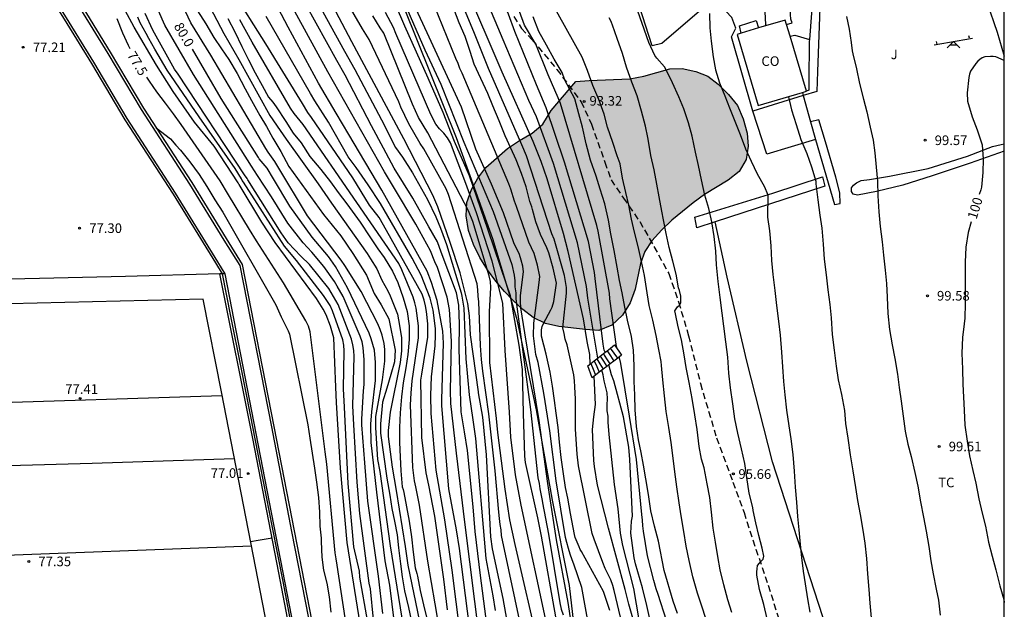
# Model space of a CAD drawing. Units: metres. Extents: x 579944 to 580294, y 4792540 to 4792791.
# Drawn here: x 580217 to 580294, y 4792692 to 4792738 of the extents above; entities that cross this region are included whole.
import ezdxf

# ---------------------------------------------------------------- set-up
doc = ezdxf.new("R2010")
doc.units = ezdxf.units.M
doc.linetypes.add('TRAZOS_NORMALES', pattern=[0.75, 0.5, -0.25])
for name, color, linetype in [('010106', 9, 'Continuous'), ('020104', 34, 'Continuous'), ('020204', 9, 'Continuous'), ('020307', 24, 'Continuous'), ('020308', 9, 'Continuous'), ('050104', 4, 'Continuous'), ('060108', 9, 'Continuous'), ('060124', 9, 'Continuous'), ('060128', 7, 'TRAZOS_NORMALES'), ('060130', 9, 'Continuous'), ('060134', 9, 'Continuous'), ('060141', 9, 'Continuous'), ('070101', 9, 'ALAMBRADA'), ('070104', 3, 'Continuous'), ('070105', 6, 'Continuous'), ('070108', 9, 'VALLA'), ('080107', 9, 'Continuous'), ('080301', 9, 'Continuous'), ('100105', 3, 'Continuous'), ('100106', 63, 'Continuous'), ('100107', 3, 'Continuous'), ('100301', 7, 'Continuous'), ('100302', 7, 'Continuous'), ('110201', 9, 'Continuous'), ('260101', 9, 'Continuous'), ('990504', 63, 'Continuous')]:
    doc.layers.add(name, color=color, linetype=linetype)
doc.layers.add('020105', color=24, linetype='Continuous', lineweight=30)
doc.styles.add('ARIAL', font='ARIAL.TTF', dxfattribs={"height": 1})
doc.styles.add('ARIALI', font='ARIALI.TTF', dxfattribs={"height": 1})
doc.linetypes.add('ALAMBRADA', pattern='A,1,[203,DONOSTI.shx,S=0.1,R=0,X=0,Y=0],1', length=2)
doc.linetypes.add('VALLA', pattern='A,1,[200,DONOSTI.shx,S=0.1,R=0,X=0,Y=0],1', length=2)

# ---------------------------------------------------------------- blocks, each defined once
blk = doc.blocks.new('COTAPU')
blk.add_circle((0, 0), 0.075)
blk = doc.blocks.new('JUEINF')
for p, q in [((-1.5, -0.25), (1.5, 0.25)), ((-1.28, -0.2), (-1.33, 0.005)), ((1.25, 0.25), (1.2, 0.44)), ((-0.25, -0.25), (0.25, -0.25))]:
    blk.add_line(p, q)
blk.add_lwpolyline([(-0.5, -0.5), (0, 0), (0.5, -0.5)])

msp = doc.modelspace()

# ---------------------------------------------------------------- hatches: boundary and pattern name
at = {"layer": '990504'}
msp.add_hatch(color=256, dxfattribs=at).paths.add_polyline_path([(580260.748, 4792733.113), (580261.768, 4792733.189), (580264.96, 4792733.321), (580266.032, 4792733.521), (580268.076, 4792734.116), (580269.04, 4792734.136), (580270.096, 4792733.896), (580271.04, 4792733.532), (580271.856, 4792732.916), (580272.664, 4792732.112), (580273.352, 4792731.24), (580273.796, 4792730.192), (580274.1, 4792729.096), (580274.188, 4792728.069), (580274.02, 4792727.029), (580273.484, 4792726.089), (580272.632, 4792725.409), (580270.784, 4792724.305), (580269.904, 4792723.657), (580268.24, 4792722.297), (580267.456, 4792721.553), (580266.676, 4792720.689), (580266.124, 4792719.857), (580265.772, 4792718.913), (580265.376, 4792716.909), (580264.988, 4792715.841), (580264.368, 4792714.881), (580263.548, 4792714.101), (580262.54, 4792713.693), (580261.492, 4792713.753), (580259.408, 4792714.009), (580258.368, 4792714.229), (580257.392, 4792714.701), (580256.588, 4792715.325), (580255.848, 4792716.017), (580255.16, 4792716.729), (580254.484, 4792717.537), (580253.828, 4792718.425), (580253.232, 4792719.377), (580252.744, 4792720.405), (580252.36, 4792721.481), (580252.172, 4792722.629), (580252.232, 4792723.665), (580252.584, 4792724.689), (580253.096, 4792725.565), (580253.716, 4792726.397), (580255.4, 4792727.889), (580256.336, 4792728.513), (580257.336, 4792729.093), (580258.152, 4792729.793), (580258.8, 4792730.853)])

# ---------------------------------------------------------------- linework, layer by layer
at = {"layer": '010106', "flags": 128}
msp.add_lwpolyline([(579944.187, 4792540.324), (580294.177, 4792540.316), (580294.182, 4792790.309), (579944.192, 4792790.317)], close=True, dxfattribs=at)
at = {"layer": '020104', "flags": 128}
for points, elevation in [([(580262.442, 4792711.529), (580261.743, 4792715.742), (580261.662, 4792716.212), (580261.579, 4792717.12), (580260.856, 4792720.524), (580259.001, 4792726.714), (580257.661, 4792730.346), (580257.077, 4792731.639), (580255.066, 4792736.378), (580252.397, 4792742.689), (580250.997, 4792745.819), (580250.784, 4792746.269), (580249.446, 4792748.776), (580249.176, 4792749.178), (580248.944, 4792749.607), (580248.325, 4792750.949), (580248.102, 4792751.359), (580246.867, 4792754.109), (580246.716, 4792754.936), (580246.646, 4792755.272)], 91.5), ([(580263.033, 4792711.995), (580262.955, 4792712.155), (580262.859, 4792712.622), (580262.25, 4792717.733), (580262.195, 4792718.203), (580261.724, 4792720.629), (580259.862, 4792726.813), (580258.432, 4792731.052), (580257.674, 4792732.86), (580255.963, 4792737.005), (580255.491, 4792738.367), (580254.12, 4792741.526), (580252.485, 4792745.08), (580251.556, 4792746.831), (580249.992, 4792749.324), (580249.719, 4792749.726), (580247.51, 4792754.006), (580247.235, 4792755.2), (580247.206, 4792755.644)], 92), ([(580261.857, 4792711.067), (580261.83, 4792711.814), (580261.623, 4792712.836), (580261.328, 4792714.584), (580260.148, 4792719.847), (580259.763, 4792721.242), (580258.507, 4792725.51), (580258.017, 4792726.871), (580257.412, 4792728.428), (580254.987, 4792733.857), (580252.059, 4792740.666), (580251.123, 4792742.958), (580249.35, 4792747.075), (580246.732, 4792752.939), (580246.18, 4792754.287), (580246.031, 4792754.862)], 91), ([(580275.673, 4792691.171), (580275.399, 4792692.312), (580275.075, 4792693.464), (580274.875, 4792694.594), (580274.867, 4792694.848), (580274.881, 4792695.078), (580274.929, 4792695.334), (580275.199, 4792695.682), (580275.371, 4792695.848), (580275.409, 4792696.066), (580275.275, 4792696.694), (580275.017, 4792697.678), (580274.785, 4792698.67), (580274.575, 4792699.648), (580274.541, 4792699.874), (580274.269, 4792700.988), (580274.089, 4792702.208), (580273.923, 4792703.31), (580273.667, 4792704.444), (580273.393, 4792705.68), (580273.147, 4792706.786), (580272.979, 4792707.974), (580272.817, 4792709.212), (580272.687, 4792710.344), (580272.607, 4792711.604), (580272.457, 4792712.806), (580272.281, 4792714.022), (580272.153, 4792715.048), (580271.993, 4792716.264), (580271.84, 4792717.516), (580271.718, 4792718.796), (580271.658, 4792719.874), (580271.538, 4792721.02), (580271.358, 4792722.172), (580271.108, 4792723.204), (580270.818, 4792724.234), (580270.544, 4792725.438), (580270.298, 4792726.562), (580270.066, 4792727.61), (580269.82, 4792728.862), (580269.536, 4792729.886), (580269.172, 4792730.97), (580268.776, 4792731.916), (580268.27, 4792733.003), (580267.78, 4792734.039), (580267.664, 4792734.249), (580267.064, 4792734.945), (580266.908, 4792735.135), (580266.426, 4792736.167), (580262.28, 4792748.049)], 96), ([(580266.349, 4792682.342), (580263.729, 4792693.391), (580263.62, 4792693.783), (580263.462, 4792694.216), (580263.027, 4792695.116), (580262.845, 4792695.568), (580262.156, 4792697.402), (580261.999, 4792697.839), (580260.939, 4792703.125), (580260.828, 4792704.035), (580260.707, 4792705.979), (580260.702, 4792708.338), (580260.646, 4792709.278), (580260.632, 4792709.75), (580260.575, 4792710.214), (580260.063, 4792712.565), (580259.913, 4792713.002), (580259.827, 4792713.448), (580259.711, 4792713.881), (580259.999, 4792716.595), (580260.011, 4792717.05), (580259.843, 4792717.973), (580259.052, 4792720.805), (580258.87, 4792721.23), (580256.889, 4792727.319), (580256.531, 4792728.172), (580253.928, 4792734.119), (580252.834, 4792736.854), (580249.586, 4792744.648)], 90.5), ([(580252.58, 4792689.334), (580251.642, 4792696.684), (580251.411, 4792698.132), (580250.828, 4792701.34), (580250.278, 4792707.795), (580250.275, 4792708.288), (580250.4, 4792712.694), (580250.345, 4792713.636), (580249.923, 4792716.014), (580249.468, 4792717.431), (580249.118, 4792718.307), (580245.599, 4792724.631), (580243.025, 4792728.99), (580242.021, 4792730.652), (580240.656, 4792732.982), (580238.272, 4792737.363), (580234.81, 4792743.973)], 84), ([(580230.286, 4792742.543), (580233.249, 4792736.864), (580234.416, 4792734.822), (580236.844, 4792730.472), (580237.665, 4792729.279), (580238.128, 4792728.607), (580240.631, 4792725.142), (580241.668, 4792723.611), (580244.455, 4792719.701), (580244.717, 4792719.284), (580245.188, 4792718.5), (580245.579, 4792717.621), (580246.06, 4792716.782), (580246.252, 4792716.389), (580246.822, 4792714.971), (580246.9, 4792714.513), (580247.131, 4792713.14), (580247.137, 4792712.091), (580247.035, 4792711.188), (580246.24, 4792707.313), (580246.079, 4792705.888), (580246.076, 4792705.408), (580246.396, 4792703.017), (580246.705, 4792701.204), (580247.407, 4792696.821), (580247.619, 4792695.36), (580248.523, 4792690.977)], 81.5), ([(580255.404, 4792690.869), (580255.053, 4792692.77), (580254.224, 4792696.641), (580254.107, 4792697.595), (580253.751, 4792703.976), (580253.469, 4792706.914), (580253.144, 4792708.816), (580253.126, 4792708.909), (580252.508, 4792713.357), (580252.431, 4792714.826), (580252.298, 4792715.792), (580251.705, 4792718.191), (580250.936, 4792720.553), (580249.965, 4792723.348), (580249.567, 4792724.236), (580247.298, 4792728.642), (580243.26, 4792736.205), (580240.512, 4792741.413)], 86), ([(580270.983, 4792690.879), (580270.657, 4792691.937), (580270.239, 4792693.189), (580269.863, 4792694.449), (580269.581, 4792695.741), (580269.343, 4792696.858), (580269.177, 4792698.004), (580268.967, 4792699.214), (580268.791, 4792700.23), (580268.623, 4792701.486), (580268.455, 4792702.646), (580268.315, 4792703.922), (580268.185, 4792704.942), (580267.991, 4792706.106), (580267.777, 4792707.366), (580267.653, 4792708.59), (580267.525, 4792709.834), (580267.42, 4792710.954), (580267.4, 4792711.268), (580267.214, 4792712.19), (580267.002, 4792713.284), (580266.734, 4792714.478), (580266.464, 4792715.634), (580266.3, 4792716.622), (580266.088, 4792717.974), (580265.866, 4792719.064), (580265.6, 4792720.232), (580265.314, 4792721.348), (580265.088, 4792722.36), (580264.878, 4792723.464), (580264.642, 4792724.458), (580264.388, 4792725.56), (580264.188, 4792726.678), (580263.972, 4792727.316), (580263.612, 4792728.346), (580263.214, 4792729.558), (580262.944, 4792730.564), (580262.526, 4792731.704), (580262.066, 4792732.816), (580261.654, 4792733.962), (580261.226, 4792735.008), (580257.612, 4792741.523)], 94), ([(580245.675, 4792691.59), (580245.323, 4792694.504), (580244.489, 4792700.363), (580244.27, 4792703.349), (580244.029, 4792706.33), (580244.02, 4792706.778), (580244.158, 4792708.988), (580244.213, 4792709.475), (580244.225, 4792711.39), (580244.14, 4792712.364), (580244.044, 4792712.803), (580243.907, 4792713.236), (580242.575, 4792716.348), (580242.099, 4792717.151), (580241.885, 4792717.515), (580241.055, 4792718.688), (580240.134, 4792719.8), (580239.45, 4792720.52), (580238.255, 4792722.059), (580236.975, 4792724.119), (580235.888, 4792725.789), (580235.423, 4792726.504), (580230.879, 4792733.65), (580228.657, 4792737.514), (580227.264, 4792740.658)], 79.5), ([(580256.562, 4792690.006), (580254.942, 4792697.691), (580254.9, 4792698.119), (580254.824, 4792698.534), (580254.789, 4792699.02), (580254.728, 4792699.496), (580254.45, 4792702.73), (580253.951, 4792707.192), (580253.465, 4792710.51), (580253.362, 4792711.432), (580253.288, 4792712.513), (580253.175, 4792715.914), (580253.114, 4792716.358), (580253.097, 4792716.845), (580253.036, 4792717.324), (580250.789, 4792724.307), (580250.612, 4792724.743), (580248.863, 4792727.872), (580248.596, 4792728.273), (580247.71, 4792729.819), (580247.074, 4792731.103), (580246.929, 4792731.534), (580244.596, 4792736.387), (580244.092, 4792737.235), (580242.127, 4792740.611)], 86.5), ([(580261.025, 4792686.648), (580260.148, 4792692.458), (580259.23, 4792697.347), (580258.551, 4792701.754), (580257.88, 4792706.665), (580256.742, 4792713.511), (580256.448, 4792715.465), (580256.404, 4792715.94), (580256.427, 4792716.417), (580256.638, 4792718.257), (580256.592, 4792718.699), (580256.477, 4792719.173), (580256.328, 4792719.621), (580255.903, 4792720.524), (580255.101, 4792722.864), (580254.163, 4792725.091), (580252.939, 4792727.825), (580251.813, 4792731.112), (580249.139, 4792736.91), (580247.194, 4792741.074)], 89), ([(580250.706, 4792691.874), (580250.42, 4792694.28), (580249.716, 4792699.198), (580249.259, 4792701.626), (580249.048, 4792702.585), (580248.726, 4792705.326), (580248.635, 4792709.798), (580248.703, 4792710.27), (580249.182, 4792713.17), (580249.178, 4792714.215), (580249.085, 4792715.155), (580248.999, 4792715.612), (580248.887, 4792716.06), (580248.739, 4792716.509), (580245.951, 4792721.498), (580245.386, 4792722.496), (580244.621, 4792723.461), (580243.332, 4792725.603), (580240.103, 4792730.295), (580239.825, 4792730.706), (580239.387, 4792731.411), (580236.526, 4792736.051), (580233.911, 4792740.249)], 83), ([(580253.252, 4792689.452), (580252.064, 4792698.739), (580251.431, 4792704.117), (580250.989, 4792707.995), (580250.963, 4792708.973), (580251.04, 4792712.864), (580250.873, 4792715.33), (580250.686, 4792716.274), (580249.933, 4792718.609), (580249.732, 4792719.046), (580249.401, 4792719.894), (580248.255, 4792721.977), (580246.512, 4792724.896), (580246.046, 4792725.688), (580245.81, 4792726.054), (580245.364, 4792726.839), (580241.368, 4792733.863), (580238.052, 4792739.977)], 84.5), ([(580240.291, 4792739.864), (580242.681, 4792735.489), (580243.478, 4792734.05), (580245.56, 4792730.132), (580246.669, 4792727.974), (580247.195, 4792727.22), (580247.989, 4792725.99), (580249.163, 4792723.913), (580249.809, 4792722.565), (580250.17, 4792721.676), (580250.648, 4792720.393), (580251.791, 4792716.626), (580251.838, 4792716.351), (580251.981, 4792715.426), (580252.147, 4792711.482), (580252.416, 4792708.657), (580252.703, 4792706.716), (580252.903, 4792705.25), (580253.718, 4792695.9), (580254.252, 4792692.976), (580254.444, 4792691.831)], 85.5), ([(580274.377, 4792740.083), (580275.056, 4792739.523), (580275.394, 4792738.974), (580275.478, 4792738.552), (580275.533, 4792737.57), (580275.54, 4792737.456)], 98), ([(580259.179, 4792691.346), (580258.067, 4792697.641), (580257.761, 4792699.076), (580256.804, 4792703.386), (580256.763, 4792703.87), (580256.662, 4792707.235), (580256.565, 4792710.647), (580256.304, 4792712.54), (580255.634, 4792716.393), (580255.333, 4792717.308), (580253.893, 4792721.525), (580252.422, 4792725.746), (580251.262, 4792728.431), (580250.384, 4792730.697), (580249.199, 4792733.375), (580247.376, 4792737.438), (580246.653, 4792739.121)], 88), ([(580247.352, 4792739.237), (580248.936, 4792735.594), (580250.207, 4792732.903), (580252.005, 4792728.377), (580254.274, 4792722.958), (580255.588, 4792719.284), (580255.732, 4792718.84), (580255.927, 4792718.006), (580255.978, 4792717.567), (580255.985, 4792717.089), (580256.049, 4792716.635), (580256.062, 4792716.178), (580256.107, 4792715.731), (580257.199, 4792707.508), (580257.768, 4792702.186), (580257.87, 4792701.75), (580257.924, 4792701.322), (580258.105, 4792700.414), (580258.133, 4792700.233), (580258.605, 4792697.796), (580259.486, 4792692.421), (580259.593, 4792691.945), (580259.754, 4792691.497)], 88.5), ([(580261.942, 4792689.584), (580261.495, 4792692.046), (580261.197, 4792693.637), (580260.569, 4792695.439), (580260.46, 4792695.786), (580260.292, 4792696.23), (580260.15, 4792696.671), (580260.03, 4792697.139), (580259.938, 4792697.534), (580259.203, 4792701.947), (580258.693, 4792705.866), (580258.238, 4792708.785), (580257.797, 4792711.189), (580257.62, 4792711.802), (580257.426, 4792713.265), (580257.45, 4792714.262), (580257.883, 4792717.425), (580257.914, 4792717.905), (580257.733, 4792718.791), (580257.481, 4792719.685), (580257.062, 4792720.582), (580256.113, 4792723.351), (580255.946, 4792723.79), (580255.67, 4792724.709), (580255.495, 4792725.142), (580251.856, 4792733.771), (580251.693, 4792734.12), (580251.561, 4792734.526), (580251.374, 4792734.914), (580249.666, 4792739.072)], 89.5), ([(580245.022, 4792683.806), (580242.878, 4792697.152), (580242.359, 4792702.946), (580242.062, 4792708.071), (580242.009, 4792709.267), (580241.84, 4792713.112), (580241.58, 4792714.032), (580241.235, 4792714.91), (580241.022, 4792715.341), (580240.489, 4792716.172), (580237.274, 4792720.554), (580236.216, 4792722.151), (580234.451, 4792725.078), (580234.434, 4792725.104), (580234.37, 4792725.202), (580232.491, 4792728.059), (580230.963, 4792729.947), (580229.294, 4792732.347), (580228, 4792734.403), (580226.261, 4792737.36), (580225.544, 4792738.661)], 78), ([(580244.94, 4792691.138), (580244.718, 4792693.532), (580244.598, 4792693.973), (580243.875, 4792699.407), (580243.668, 4792701.849), (580243.412, 4792706.328), (580243.329, 4792707.801), (580243.428, 4792711.651), (580243.402, 4792712.121), (580243.34, 4792712.571), (580243.235, 4792713.008), (580242.181, 4792715.722), (580241.453, 4792716.958), (580239.943, 4792718.828), (580239.257, 4792719.488), (580238.291, 4792720.526), (580237.721, 4792721.294), (580235.136, 4792725.435), (580235.07, 4792725.542), (580234.881, 4792725.833), (580229.688, 4792733.679), (580229.413, 4792734.066), (580227.713, 4792737.115), (580227.119, 4792738.411)], 79), ([(580247.443, 4792689.629), (580246.261, 4792696.873), (580245.462, 4792702.676), (580245.267, 4792703.614), (580245.111, 4792706.098), (580245.111, 4792706.974), (580245.643, 4792709.828), (580245.813, 4792711.3), (580245.817, 4792712.209), (580245.772, 4792712.68), (580245.614, 4792713.31), (580245.466, 4792713.769), (580245.284, 4792714.203), (580243.975, 4792716.738), (580242.703, 4792718.762), (580242.422, 4792719.162), (580239.776, 4792722.645), (580237.476, 4792726.474), (580237.241, 4792726.864), (580236.725, 4792727.589), (580236.545, 4792727.894), (580232.23, 4792735.162), (580230.671, 4792737.687), (580230.07, 4792739.025)], 80.5), ([(580231.203, 4792738.623), (580231.847, 4792737.615), (580232.477, 4792736.537), (580233.067, 4792735.657), (580233.647, 4792734.825), (580234.305, 4792733.739), (580234.923, 4792732.537), (580235.409, 4792731.635), (580236.077, 4792730.473), (580236.601, 4792729.593), (580237.071, 4792728.699), (580237.695, 4792727.641), (580238.335, 4792726.489), (580241.03, 4792722.729), (580242.392, 4792721.066), (580243.324, 4792719.701), (580244.388, 4792718.005), (580245.002, 4792716.563), (580245.542, 4792715.685), (580246.13, 4792714.595), (580246.644, 4792712.152), (580246.57, 4792711.25), (580246.292, 4792710.238), (580245.97, 4792709.174), (580245.638, 4792708.098), (580245.475, 4792706.393), (580245.495, 4792705.672), (580245.974, 4792702.166), (580246.222, 4792700.842), (580246.38, 4792699.788), (580246.582, 4792698.8), (580246.776, 4792697.748), (580246.9, 4792696.718), (580247.042, 4792695.482), (580247.186, 4792694.458), (580247.368, 4792693.358), (580247.67, 4792692.062), (580247.9, 4792690.95)], 81), ([(580271.159, 4792738.414), (580271.207, 4792737.312), (580271.287, 4792736.27), (580271.455, 4792735.042), (580271.637, 4792734.038), (580271.957, 4792733), (580272.363, 4792731.988), (580272.731, 4792731.054), (580273.157, 4792730.028), (580273.561, 4792728.984), (580273.969, 4792727.871), (580274.427, 4792726.895), (580274.895, 4792725.903), (580275.444, 4792724.953), (580275.713, 4792724.278), (580275.691, 4792722.521), (580275.854, 4792721.463), (580275.958, 4792720.299), (580276.006, 4792719.149), (580276.122, 4792718.047), (580276.274, 4792716.809), (580276.396, 4792715.639), (580276.548, 4792714.421), (580276.682, 4792713.317), (580276.796, 4792712.005), (580276.856, 4792710.849), (580276.946, 4792709.697), (580277.052, 4792708.667), (580277.192, 4792707.475), (580277.37, 4792706.251), (580277.518, 4792705.231), (580277.664, 4792704.015), (580277.766, 4792702.713), (580277.866, 4792701.459), (580277.952, 4792700.295), (580278.038, 4792699.167), (580278.146, 4792698.127), (580278.254, 4792696.985), (580278.358, 4792695.971), (580278.486, 4792694.913), (580278.628, 4792693.913), (580278.808, 4792692.757), (580279.002, 4792691.695)], 97), ([(580245.671, 4792684.279), (580243.885, 4792694.433), (580243.843, 4792694.914), (580243.415, 4792696.807), (580242.957, 4792701.739), (580242.671, 4792707.692), (580242.589, 4792709.133), (580242.655, 4792712.101), (580242.617, 4792712.55), (580242.541, 4792712.966), (580241.747, 4792715.207), (580241.551, 4792715.638), (580241.048, 4792716.427), (580238.926, 4792719.135), (580237.988, 4792720.258), (580234.781, 4792725.267), (580234.701, 4792725.393), (580234.626, 4792725.519), (580234.14, 4792726.325), (580231.326, 4792730.349), (580228.838, 4792733.999), (580227.87, 4792735.631), (580227.393, 4792736.464), (580227.206, 4792736.864), (580226.725, 4792737.695), (580226.549, 4792738.138)], 78.5), ([(580233.571, 4792738.025), (580234.111, 4792736.989), (580234.675, 4792735.859), (580235.177, 4792734.803), (580235.705, 4792733.805), (580236.251, 4792732.799), (580236.751, 4792731.905), (580237.071, 4792731.512), (580237.338, 4792731.146), (580238.087, 4792730.001), (580238.668, 4792729.084), (580239.3, 4792728.318), (580239.965, 4792727.254), (580240.83, 4792726.256), (580241.595, 4792725.291), (580242.194, 4792724.459), (580242.858, 4792723.561), (580243.889, 4792722.13), (580244.654, 4792720.999), (580245.286, 4792720.067), (580245.785, 4792719.369), (580246.417, 4792718.304), (580246.848, 4792717.441), (580247.244, 4792716.221), (580247.568, 4792715.173), (580247.722, 4792714.061), (580247.718, 4792712.97), (580247.614, 4792711.82), (580247.454, 4792710.776), (580247.25, 4792709.602), (580247.118, 4792708.514), (580247.018, 4792707.25), (580246.978, 4792706.126), (580246.978, 4792704.948), (580247.01, 4792703.826), (580247.084, 4792702.738), (580247.182, 4792701.492), (580247.258, 4792701.276), (580247.318, 4792701.038), (580247.524, 4792699.93), (580247.722, 4792698.814), (580247.906, 4792697.58), (580248.042, 4792696.388), (580248.202, 4792695.174), (580248.334, 4792694.724), (580248.368, 4792694.512), (580248.586, 4792693.4), (580248.844, 4792692.278), (580249.146, 4792691.004)], 82), ([(580251.715, 4792690.049), (580251.09, 4792694.991), (580250.511, 4792698.903), (580249.832, 4792702.786), (580249.455, 4792707.204), (580249.418, 4792708.65), (580249.476, 4792710.061), (580249.765, 4792712.494), (580249.777, 4792713.353), (580249.769, 4792713.83), (580249.586, 4792715.271), (580249.36, 4792716.213), (580248.666, 4792718.008), (580247.963, 4792719.32), (580245.493, 4792723.605), (580244.519, 4792725.063), (580243.584, 4792726.395), (580242.972, 4792727.224), (580241.428, 4792729.955), (580240.365, 4792731.602), (580240.01, 4792732.183), (580236.572, 4792738.2)], 83.5), ([(580257.91, 4792688.762), (580255.995, 4792696.988), (580255.575, 4792698.9), (580255.22, 4792701.3), (580254.644, 4792705.714), (580254.532, 4792706.806), (580254.018, 4792711.176), (580253.993, 4792715.141), (580254.087, 4792717.044), (580254.064, 4792717.496), (580253.966, 4792717.949), (580252.688, 4792722.199), (580252.344, 4792723.032), (580249.194, 4792729.111), (580248.446, 4792730.318), (580247.998, 4792731.355), (580245.735, 4792736.883), (580245.472, 4792737.299), (580244.894, 4792738.228)], 87), ([(580268.672, 4792691.606), (580268.338, 4792692.56), (580267.632, 4792694.946), (580267.192, 4792697.25), (580266.882, 4792698.414), (580266.6, 4792699.613), (580266.414, 4792700.887), (580266.2, 4792702.113), (580266.028, 4792703.181), (580265.826, 4792704.169), (580265.624, 4792705.165), (580265.464, 4792706.199), (580265.368, 4792707.489), (580265.349, 4792708.659), (580265.301, 4792709.713), (580265.277, 4792710.929), (580265.245, 4792712.155), (580265.091, 4792713.219), (580264.781, 4792714.481), (580264.565, 4792715.505), (580264.351, 4792716.617), (580264.137, 4792717.599), (580263.949, 4792718.615), (580263.739, 4792719.933), (580263.477, 4792721.233), (580263.281, 4792722.287), (580263.005, 4792723.575), (580262.639, 4792724.705), (580262.321, 4792725.717), (580261.893, 4792726.973), (580261.553, 4792728.247), (580261.265, 4792729.551), (580260.977, 4792730.593), (580260.663, 4792731.751), (580259.887, 4792733.216), (580259.675, 4792733.829), (580259.051, 4792734.865), (580258.437, 4792735.963), (580257.859, 4792737.007), (580257.399, 4792738.173)], 93), ([(580281.869, 4792738.2), (580282.061, 4792737.202), (580282.216, 4792736.161), (580282.302, 4792735.509), (580282.347, 4792735.277), (580282.634, 4792734.115), (580282.882, 4792732.956), (580283.183, 4792731.726), (580283.46, 4792730.752), (580283.722, 4792729.56), (580283.938, 4792728.536), (580284.086, 4792727.545), (580284.179, 4792726.44), (580284.272, 4792725.33), (580284.32, 4792724.186), (580284.398, 4792722.956), (580284.497, 4792721.794), (580284.641, 4792720.598), (580284.753, 4792719.57), (580284.891, 4792718.397), (580284.994, 4792717.345), (580285.049, 4792716.276), (580285.079, 4792715.024), (580285.219, 4792713.76), (580285.434, 4792712.553), (580285.624, 4792711.508), (580285.852, 4792710.275), (580285.967, 4792709.245), (580286.122, 4792708.176), (580286.282, 4792706.995), (580286.453, 4792705.827), (580286.656, 4792704.816), (580286.899, 4792703.843), (580287.207, 4792702.591), (580287.421, 4792701.549), (580287.64, 4792700.321), (580287.871, 4792699.107), (580288.084, 4792698.025), (580288.296, 4792696.828), (580288.456, 4792695.713), (580288.634, 4792694.684), (580288.873, 4792693.495), (580289.048, 4792692.637), (580289.175, 4792691.482)], 99), ([(580277.349, 4792731.93), (580277.567, 4792730.914), (580277.947, 4792729.766), (580278.299, 4792728.592), (580278.763, 4792727.502), (580279.143, 4792726.464), (580279.468, 4792725.342), (580279.468, 4792725.13), (580279.5, 4792724.924), (580279.636, 4792723.885), (580279.786, 4792722.691), (580279.944, 4792721.675), (580280.052, 4792720.419), (580280.122, 4792719.263), (580280.276, 4792718.033), (580280.412, 4792716.847), (580280.558, 4792715.719), (580280.668, 4792714.685), (580280.746, 4792713.377), (580280.896, 4792712.141), (580281.064, 4792710.901), (580281.202, 4792709.843), (580281.48, 4792708.699), (580281.698, 4792707.449), (580281.798, 4792706.437), (580281.968, 4792705.277), (580282.154, 4792703.973), (580282.356, 4792702.743), (580282.56, 4792701.445), (580282.724, 4792700.425), (580282.94, 4792699.323), (580283.146, 4792698.105), (580283.286, 4792697.087), (580283.416, 4792695.897), (580283.508, 4792694.699), (580283.61, 4792693.461), (580283.69, 4792692.419), (580283.778, 4792691.261)], 98), ([(580227.975, 4792729.506), (580229.085, 4792728.633), (580229.523, 4792728.151), (580229.873, 4792727.767), (580230.605, 4792726.849), (580231.343, 4792725.847), (580231.923, 4792724.91), (580232.555, 4792723.888), (580233.167, 4792722.918), (580237.304, 4792715.682), (580237.728, 4792714.752), (580238.276, 4792713.662), (580238.372, 4792713.39), (580239.818, 4792706.328), (580239.98, 4792705.292), (580240.166, 4792704.1), (580240.344, 4792702.936), (580240.488, 4792701.856), (580240.636, 4792700.65), (580240.718, 4792699.512), (580240.762, 4792698.42), (580240.856, 4792697.466), (580240.86, 4792697.22), (580240.916, 4792695.99), (580241.026, 4792694.99), (580241.29, 4792693.956), (580241.486, 4792692.894), (580241.622, 4792691.706)], 77), ([(580266.494, 4792691.298), (580266.234, 4792692.454), (580265.978, 4792693.478), (580265.938, 4792693.615), (580265.38, 4792695.475), (580265.281, 4792695.937), (580265.036, 4792697.859), (580265.093, 4792698.793), (580265.148, 4792699.198), (580264.958, 4792703.614), (580264.872, 4792704.574), (580264.452, 4792706.959), (580263.691, 4792709.757), (580263.516, 4792710.215), (580263.305, 4792710.994)], 92), ([(580265.175, 4792691.239), (580264.871, 4792692.333), (580264.575, 4792693.477), (580263.285, 4792698.257), (580262.429, 4792701.613), (580262.201, 4792703.061), (580262.129, 4792703.546), (580262.044, 4792705.962), (580262.13, 4792706.937), (580262.268, 4792707.91), (580262.179, 4792710.133)], 91), ([(580271.225, 4792673.113), (580265.691, 4792691.116), (580265.256, 4792693.546), (580264.393, 4792696.906), (580264.231, 4792697.871), (580264.031, 4792699.78), (580263.752, 4792701.661), (580263.343, 4792705.56), (580263.257, 4792706.536), (580263.257, 4792706.988), (580263.184, 4792707.422), (580263.17, 4792707.878), (580263.204, 4792708.349), (580263.19, 4792708.817), (580262.938, 4792709.754), (580262.872, 4792710.215), (580262.775, 4792710.589)], 91.5), ([(580237.034, 4792697.485), (580235.932, 4792697.299), (580235.345, 4792697.202)], 77)]:
    msp.add_lwpolyline(points, dxfattribs=dict(at, elevation=elevation))
at = {"layer": '020105', "flags": 128}
for points, elevation in [([(580263.964, 4792712.272), (580263.919, 4792712.443), (580263.395, 4792716.146), (580263.356, 4792716.602), (580262.48, 4792721.427), (580262.377, 4792721.879), (580259.545, 4792731.389), (580259.357, 4792731.846), (580258.569, 4792733.629), (580257.61, 4792736.032), (580256.741, 4792737.524), (580256.058, 4792739.358), (580254.113, 4792743.895), (580253.49, 4792745.215), (580251.679, 4792748.526)], 92.5), ([(580254.388, 4792686.157), (580253.284, 4792694.555), (580252.877, 4792697.989), (580252.724, 4792699.933), (580252.267, 4792704.317), (580252.038, 4792705.766), (580251.774, 4792707.344), (580251.639, 4792712.234), (580251.653, 4792714.183), (580251.596, 4792715.65), (580251.42, 4792716.626), (580250.218, 4792719.789), (580249.925, 4792720.609), (580249.252, 4792721.779), (580248.024, 4792724.002), (580246.561, 4792726.343), (580245.723, 4792727.912), (580244.773, 4792729.658), (580242.734, 4792733.606), (580242.091, 4792734.758), (580238.86, 4792740.62)], 85), ([(580258.511, 4792690.483), (580256.458, 4792700.044), (580256.02, 4792702.429), (580255.659, 4792705.373), (580255.565, 4792707.302), (580255.206, 4792712.126), (580255.032, 4792715.806), (580254.204, 4792719.084), (580252.976, 4792722.861), (580252.154, 4792725.165), (580250.956, 4792728.33), (580250.726, 4792728.722), (580250.421, 4792729.076), (580250.089, 4792729.423), (580249.805, 4792729.791), (580249.413, 4792730.535), (580246.697, 4792736.869), (580246.509, 4792737.321), (580245.888, 4792738.492)], 87.5), ([(580263.377, 4792691.833), (580262.883, 4792693.306), (580261.19, 4792696.428), (580261.079, 4792696.605), (580260.991, 4792696.804), (580260.677, 4792697.521), (580260.635, 4792697.773), (580260.313, 4792699.395), (580260.121, 4792700.597), (580259.94, 4792701.441), (580259.772, 4792702.507), (580259.598, 4792703.761), (580259.456, 4792704.982), (580259.35, 4792706.118), (580259.206, 4792707.234), (580259.064, 4792708.234), (580258.918, 4792709.35), (580258.736, 4792710.442), (580258.466, 4792711.596), (580258.41, 4792711.838), (580258.052, 4792713.236), (580258.046, 4792713.498), (580258.064, 4792713.724), (580258.11, 4792713.986), (580258.202, 4792714.238), (580258.792, 4792715.286), (580258.892, 4792715.504), (580259.018, 4792715.948), (580259.228, 4792717.386), (580258.968, 4792718.56), (580258.638, 4792719.734), (580258.464, 4792720.138), (580257.99, 4792721.166), (580257.622, 4792722.162), (580257.344, 4792723.132), (580257.29, 4792723.328), (580257.146, 4792723.748), (580256.866, 4792724.904), (580256.506, 4792725.942), (580256.09, 4792727), (580255.65, 4792727.916), (580255.23, 4792728.866), (580254.744, 4792730.046), (580254.266, 4792731.206), (580253.874, 4792732.182), (580253.324, 4792733.342), (580252.81, 4792734.476), (580252.492, 4792735.45), (580252.084, 4792736.626), (580251.623, 4792737.706), (580251.223, 4792738.776)], 90), ([(580224.904, 4792738.042), (580225.344, 4792736.922), (580225.793, 4792735.955), (580225.92, 4792735.679)], 77.5), ([(580250.396, 4792688.5), (580249.761, 4792692.352), (580249.188, 4792695.69), (580248.539, 4792700.064), (580248.246, 4792701.474), (580248.142, 4792701.951), (580248.017, 4792702.99), (580247.831, 4792707.896), (580247.872, 4792708.801), (580247.956, 4792709.749), (580248.458, 4792713.113), (580248.443, 4792714.04), (580248.276, 4792715.422), (580248.167, 4792715.838), (580248.025, 4792716.276), (580247.146, 4792718.429), (580246.91, 4792718.912), (580243.644, 4792723.661), (580239.443, 4792729.753), (580238.756, 4792730.631), (580238.472, 4792731.023), (580235.458, 4792736.175), (580234.496, 4792737.922)], 82.5), ([(580272.912, 4792691.689), (580272.608, 4792692.663), (580272.276, 4792693.847), (580272.006, 4792695), (580271.828, 4792696.036), (580271.634, 4792697.17), (580271.46, 4792698.264), (580271.33, 4792699.498), (580271.188, 4792700.654), (580270.996, 4792701.722), (580270.754, 4792702.958), (580270.546, 4792703.65), (580270.374, 4792704.64), (580270.212, 4792705.956), (580270.03, 4792707.108), (580269.818, 4792708.368), (580269.576, 4792709.632), (580269.35, 4792710.792), (580269.194, 4792711.788), (580268.979, 4792712.944), (580268.719, 4792713.98), (580268.511, 4792714.994), (580268.471, 4792715.212), (580268.679, 4792715.536), (580268.863, 4792715.678), (580268.937, 4792715.878), (580268.919, 4792716.356), (580268.815, 4792716.802), (580268.745, 4792717.024), (580268.571, 4792718.078), (580268.315, 4792719.1), (580268.023, 4792720.152), (580267.787, 4792721.26), (580267.587, 4792722.326), (580267.451, 4792723), (580267.231, 4792724.108), (580267.069, 4792725.11), (580266.843, 4792726.224), (580266.601, 4792727.348), (580266.403, 4792728.468), (580266.361, 4792728.736), (580266.167, 4792729.624), (580265.873, 4792730.804), (580265.519, 4792731.998), (580265.099, 4792733.062), (580264.703, 4792734.238), (580264.371, 4792735.294), (580263.955, 4792736.465), (580263.587, 4792737.505), (580263.517, 4792737.723), (580263.435, 4792737.909), (580263.327, 4792738.083)], 95), ([(580246.758, 4792689.368), (580246.205, 4792693.822), (580245.844, 4792695.718), (580245.2, 4792701.07), (580244.755, 4792704.947), (580244.734, 4792706.37), (580244.801, 4792707.328), (580245.102, 4792709.772), (580245.104, 4792711.195), (580245.022, 4792712.16), (580244.767, 4792713.047), (580244.602, 4792713.477), (580242.923, 4792717.013), (580241.975, 4792718.673), (580241.435, 4792719.468), (580240.154, 4792720.979), (580238.408, 4792723.395), (580237.137, 4792725.511), (580236.652, 4792726.35), (580236.023, 4792727.083), (580235.964, 4792727.174), (580233.052, 4792731.797), (580230.809, 4792735.646)], 80), ([(580294.181, 4792734.761), (580293.53, 4792735.041), (580293.324, 4792735.067), (580293.11, 4792735.073), (580292.66, 4792735.049), (580292.442, 4792734.957), (580292.268, 4792734.843), (580292.108, 4792734.697), (580291.96, 4792734.527), (580291.552, 4792733.923), (580291.468, 4792733.683), (580291.41, 4792733.429), (580291.276, 4792732.225), (580291.316, 4792731.583), (580291.678, 4792730.359), (580292.058, 4792729.337), (580292.466, 4792728.167), (580292.544, 4792727.053), (580292.51, 4792726.023), (580292.396, 4792724.881), (580292.34, 4792724.665), (580292.227, 4792724.301)], 100), ([(580244.107, 4792682.176), (580242.111, 4792695.383), (580242.015, 4792695.855), (580241.936, 4792696.34), (580241.299, 4792703.255), (580241.169, 4792704.228), (580240.006, 4792713.59), (580239.856, 4792714.015), (580239.665, 4792714.429), (580237.91, 4792717.394), (580235.813, 4792720.689), (580235.25, 4792721.574), (580233.628, 4792724.283), (580232.978, 4792725.369), (580229.94, 4792729.753), (580229.326, 4792730.587), (580228.692, 4792731.43), (580228.038, 4792732.313), (580227.457, 4792733.147), (580227.243, 4792733.443)], 77.5), ([(580291.583, 4792722.169), (580291.36, 4792721.345), (580291.178, 4792720.195), (580291.128, 4792719.025), (580291.126, 4792717.879), (580291.122, 4792716.867), (580291.122, 4792715.785), (580291.11, 4792714.64), (580291.05, 4792714.202), (580290.93, 4792713.146), (580290.866, 4792711.928), (580290.91, 4792710.666), (580290.95, 4792709.496), (580291.002, 4792708.488), (580291.048, 4792707.47), (580291.112, 4792706.296), (580291.272, 4792705.056), (580291.47, 4792703.904), (580291.718, 4792702.77), (580291.952, 4792701.764), (580292.188, 4792700.538), (580292.466, 4792699.426), (580292.702, 4792698.408), (580292.951, 4792697.174), (580293.235, 4792696.07), (580293.513, 4792695.006), (580293.843, 4792693.75), (580294.133, 4792692.696), (580294.18, 4792692.448)], 100), ([(580272.373, 4792676.843), (580267.151, 4792693.073), (580267.013, 4792693.514), (580266.822, 4792694.187), (580266.322, 4792696.093), (580266.01, 4792698.02), (580265.966, 4792698.441), (580265.946, 4792698.871), (580265.892, 4792699.319), (580265.466, 4792703.62), (580264.913, 4792706.995), (580264.241, 4792711.112), (580264.155, 4792711.542), (580264.133, 4792711.627)], 92.5)]:
    msp.add_lwpolyline(points, dxfattribs=dict(at, elevation=elevation))
at = {"layer": '050104'}
for points in [[(580187.17, 4792790.312, 77.904), (580188.199, 4792788.833, 77.883), (580191.111, 4792784.605, 77.795), (580193.915, 4792780.513, 77.751), (580196.455, 4792776.821, 77.667), (580198.255, 4792774.193, 77.647), (580200.047, 4792771.549, 77.599), (580201.991, 4792768.353, 77.543), (580204.59, 4792764.177, 77.491), (580207.39, 4792759.749, 77.451), (580210.498, 4792754.753, 77.355), (580213.114, 4792750.581, 77.307), (580215.926, 4792746.141, 77.215), (580218.182, 4792742.493, 77.139), (580220.949, 4792738.073, 77.107), (580223.077, 4792734.613, 77.059), (580225.685, 4792730.225, 76.983), (580229.453, 4792724.41, 76.959), (580232.761, 4792719.05, 76.895), (580233.329, 4792718.118, 76.895)], [(580222.07, 4792738.769, 77.092), (580224.206, 4792735.296, 77.044), (580226.806, 4792730.921, 76.968), (580230.568, 4792725.115, 76.945), (580233.267, 4792720.743, 76.892), (580234.517, 4792718.762, 76.851), (580236.98, 4792706.162, 76.751), (580238.552, 4792698.006, 76.647), (580241.452, 4792683.146, 76.523), (580244.059, 4792669.671, 76.391), (580246.619, 4792665.103, 76.391), (580248.743, 4792654.871, 76.315), (580254.846, 4792624.824, 76.011)], [(580233.329, 4792718.118, 76.895), (580242.859, 4792669.071, 76.747), (580245.515, 4792664.263, 76.639), (580265.381, 4792569.273, 76.811), (580272.519, 4792540.317, 76.074)]]:
    msp.add_polyline3d(points, dxfattribs=at)
at = {"layer": '060108'}
for points in [[(580277.192, 4792737.551, 98.41), (580277.632, 4792737.684, 98.41), (580277.512, 4792737.968, 98.41), (580277.488, 4792738.332, 98.422), (580277.48, 4792738.572, 98.43), (580277.48, 4792738.828, 98.446), (580277.516, 4792739.12, 98.53), (580277.528, 4792739.252, 98.57), (580277.549, 4792739.341, 98.573)], [(580279.165, 4792738.86, 98.687), (580279.14, 4792738.436, 98.706), (580278.973, 4792736.403, 98.569)], [(580278.973, 4792736.403, 98.569), (580278.96, 4792736.244, 98.558), (580278.916, 4792733.124, 98.362), (580278.916, 4792732.428, 98.366), (580278.736, 4792732.356, 98.39)]]:
    msp.add_polyline3d(points, dxfattribs=at)
at = {"layer": '060124'}
msp.add_polyline3d([(580273.651, 4792736.895, 98.265), (580273.5, 4792737.464, 98.298), (580274.8, 4792737.876, 98.286), (580275.003, 4792737.296, 98.286)], dxfattribs=at)
at = {"layer": '060128'}
msp.add_polyline3d([(580255.888, 4792738.177, 92.134), (580256.5, 4792737.257, 92.21), (580257.312, 4792736.389, 92.366), (580259.252, 4792734.065, 92.926), (580261.144, 4792731.537, 93.318), (580261.952, 4792729.793, 93.538), (580263, 4792726.825, 93.582), (580263.484, 4792725.433, 93.706), (580264.448, 4792724.021, 93.958), (580265.724, 4792722.181, 94.342), (580266.832, 4792720.241, 94.53), (580267.992, 4792718.129, 94.806), (580268.756, 4792715.913, 95.066), (580269.535, 4792713.277, 95.214), (580270.463, 4792709.541, 95.362), (580271.719, 4792705.301, 95.486), (580273.003, 4792701.853, 95.686), (580273.863, 4792699.481, 95.826), (580274.791, 4792696.621, 95.966), (580275.759, 4792693.801, 96.186), (580276.783, 4792690.482, 96.294)], dxfattribs=at)
at = {"layer": '060130'}
for points in [[(580274.548, 4792730.812, 97.326), (580272.884, 4792736.604, 97.374), (580273.224, 4792737.268, 97.382), (580272.916, 4792738.104, 97.39), (580272.44, 4792738.6, 97.318), (580271.976, 4792739, 97.246), (580271.648, 4792739.196, 97.214), (580271.508, 4792739.22, 97.146), (580271.424, 4792739.228, 97.11), (580271.116, 4792739.228, 97.082), (580267.44, 4792736.088, 96.094), (580266.684, 4792735.888, 96.062), (580260.149, 4792756.272, 96.67), (580260.721, 4792756.468, 96.73), (580261.069, 4792754.98, 96.706), (580261.309, 4792754.88, 96.77), (580261.069, 4792755.768, 96.838), (580266.149, 4792757.556, 97.37), (580266.361, 4792757.544, 97.374), (580266.609, 4792757.424, 97.378), (580266.717, 4792757.236, 97.386), (580267.323, 4792755.497, 97.39)], [(580289.04, 4792745.652, 99.714), (580280.128, 4792742.872, 99.118), (580279.992, 4792742.68, 99.07), (580279.916, 4792742.496, 99.066), (580279.804, 4792739.58, 98.734), (580279.596, 4792733.908, 98.454), (580279.536, 4792732.344, 98.41), (580278.487, 4792732.022, 98.182)], [(580277.456, 4792736.664, 98.418), (580277.824, 4792736.728, 98.422), (580278.973, 4792736.403, 98.488)], [(580278.487, 4792732.022, 98.182), (580274.548, 4792730.812, 97.326)], [(580279.448, 4792728.596, 98.422), (580280.923, 4792723.528, 98.506), (580281.359, 4792723.608, 98.526), (580281.331, 4792724.42, 98.518), (580281.039, 4792725.66, 98.482), (580280.216, 4792728.4, 98.418), (580279.716, 4792730.136, 98.41), (580279.065, 4792729.96, 98.416)], [(580271.604, 4792722.165, 95.988), (580270.172, 4792721.701, 95.61), (580270.012, 4792722.541, 95.63), (580276.104, 4792724.397, 97.046), (580279.999, 4792725.684, 98.21)], [(580279.999, 4792725.684, 98.21), (580280.183, 4792724.948, 98.254), (580271.604, 4792722.165, 95.988)], [(580263.178, 4792712.11, 92.131), (580263.429, 4792712.309, 92.357)], [(580263.429, 4792712.309, 92.357), (580263.759, 4792712.569, 92.653), (580264.313, 4792711.765, 92.763), (580264.004, 4792711.529, 92.52)], [(580262.175, 4792711.318, 91.23), (580262.378, 4792711.479, 91.413)], [(580262.378, 4792711.479, 91.413), (580262.647, 4792711.692, 91.655)], [(580262.647, 4792711.692, 91.655), (580262.899, 4792711.89, 91.881)], [(580262.899, 4792711.89, 91.881), (580263.178, 4792712.11, 92.131)], [(580264.004, 4792711.529, 92.52), (580263.706, 4792711.301, 92.285)], [(580261.667, 4792710.917, 90.773), (580261.916, 4792711.114, 90.997)], [(580262.272, 4792710.204, 91.153), (580262.001, 4792709.997, 90.939), (580261.667, 4792710.917, 90.773)], [(580261.916, 4792711.114, 90.997), (580262.175, 4792711.318, 91.23)], [(580262.869, 4792710.661, 91.624), (580262.56, 4792710.425, 91.381)], [(580263.148, 4792710.874, 91.844), (580262.869, 4792710.661, 91.624)], [(580263.408, 4792711.073, 92.049), (580263.148, 4792710.874, 91.844)], [(580263.706, 4792711.301, 92.285), (580263.408, 4792711.073, 92.049)], [(580262.56, 4792710.425, 91.381), (580262.272, 4792710.204, 91.153)]]:
    msp.add_polyline3d(points, dxfattribs=at)
at = {"layer": '060134'}
for points in [[(580186.953, 4792790.312, 77.907), (580188.052, 4792788.731, 77.885), (580190.963, 4792784.504, 77.797), (580193.767, 4792780.412, 77.753), (580196.307, 4792776.72, 77.669), (580198.107, 4792774.092, 77.649), (580199.896, 4792771.452, 77.601), (580201.838, 4792768.26, 77.545), (580204.438, 4792764.082, 77.493), (580207.238, 4792759.654, 77.453), (580210.346, 4792754.658, 77.357), (580212.963, 4792750.485, 77.309), (580215.774, 4792746.046, 77.217), (580218.03, 4792742.399, 77.141), (580220.797, 4792737.979, 77.109), (580222.924, 4792734.52, 77.061), (580225.533, 4792730.131, 76.985), (580229.302, 4792724.314, 76.961), (580232.608, 4792718.956, 76.897), (580233.125, 4792718.112, 77.148)], [(580189.036, 4792790.312, 77.86), (580189.458, 4792789.705, 77.851), (580192.372, 4792785.472, 77.763), (580195.177, 4792781.38, 77.719), (580197.717, 4792777.688, 77.635), (580199.52, 4792775.055, 77.615), (580201.335, 4792772.378, 77.567), (580203.295, 4792769.156, 77.51), (580205.887, 4792764.991, 77.459), (580208.687, 4792760.563, 77.419), (580211.796, 4792755.564, 77.322), (580214.409, 4792751.398, 77.275), (580217.223, 4792746.954, 77.183), (580219.482, 4792743.302, 77.106), (580222.25, 4792738.881, 77.074), (580224.387, 4792735.406, 77.026), (580226.986, 4792731.033, 76.95), (580230.747, 4792725.228, 76.927), (580233.447, 4792720.854, 76.874), (580234.699, 4792718.827, 76.871)], [(580234.699, 4792718.827, 76.851), (580237.168, 4792706.194, 76.751), (580238.74, 4792698.038, 76.647), (580240.509, 4792688.972, 76.571)]]:
    msp.add_polyline3d(points, dxfattribs=at)
at = {"layer": '060141'}
for points in [[(580264.004, 4792711.529, 92.486), (580263.717, 4792711.919, 92.483), (580263.429, 4792712.309, 92.481)], [(580262.378, 4792711.479, 91.481), (580262.615, 4792711.084, 91.487), (580262.869, 4792710.661, 91.493)], [(580262.647, 4792711.692, 91.829), (580262.898, 4792711.282, 91.829), (580263.148, 4792710.874, 91.829)], [(580263.408, 4792711.073, 91.959), (580263.154, 4792711.482, 91.957), (580262.899, 4792711.89, 91.954)], [(580263.178, 4792712.11, 92.275), (580263.442, 4792711.706, 92.275), (580263.706, 4792711.301, 92.275)], [(580261.916, 4792711.114, 91.019), (580262.094, 4792710.659, 91.021), (580262.272, 4792710.204, 91.024)], [(580262.175, 4792711.318, 91.259), (580262.368, 4792710.872, 91.265), (580262.56, 4792710.425, 91.271)]]:
    msp.add_polyline3d(points, dxfattribs=at)
at = {"layer": '070101'}
msp.add_polyline3d([(580232.714, 4792778.708, 91.318), (580233.986, 4792775.02, 91.31), (580239.601, 4792759.552, 89.906), (580243.633, 4792749.057, 89.174), (580247.341, 4792738.849, 88.782), (580251.384, 4792728.757, 88.202), (580254.228, 4792720.853, 88.37), (580256.096, 4792714.657, 88.474), (580257.644, 4792707.505, 88.978), (580258.896, 4792700.454, 89.154), (580260.219, 4792693.79, 88.91), (580261.047, 4792686.546, 88.794), (580261.046, 4792686.447, 88.784)], dxfattribs=at)
at = {"layer": '070104'}
msp.add_polyline3d([(580294.18, 4792681.446, 99.508), (580290.754, 4792680.457, 98.786), (580289.358, 4792680.326, 98.486), (580288.702, 4792680.49, 98.358), (580286.478, 4792680.862, 98.058), (580283.986, 4792681.542, 97.618), (580283.462, 4792681.758, 97.518), (580283.03, 4792682.05, 97.478), (580282.686, 4792682.746, 97.45), (580282.274, 4792683.634, 97.422), (580280.363, 4792690.309, 97.33), (580276.099, 4792703.433, 96.822), (580274.079, 4792711.281, 96.678), (580272.552, 4792717.849, 96.378), (580271.604, 4792722.165, 96.122)], dxfattribs=at)
at = {"layer": '070105'}
msp.add_polyline3d([(580272.113, 4792540.317, 75.982), (580271.596, 4792542.402, 76.039), (580268.376, 4792555.282, 76.407), (580265.177, 4792568.633, 76.675), (580262.685, 4792580.237, 76.835), (580260.301, 4792591.629, 76.907), (580258.317, 4792600.804, 77.087), (580256.158, 4792610.992, 77.207), (580254.278, 4792619.896, 77.271), (580252.134, 4792630.504, 77.315), (580249.927, 4792641.263, 77.255), (580248.051, 4792650.583, 77.023), (580245.831, 4792661.503, 76.975), (580245.299, 4792664.063, 77.011), (580242.587, 4792668.855, 77.135), (580240.176, 4792681.047, 77.167), (580237.56, 4792694.786, 77.295), (580235.52, 4792705.25, 77.415), (580232.956, 4792718.107, 77.439)], dxfattribs=at)
at = {"layer": '070108'}
for points in [[(580278.42, 4792732.262, 98.3), (580278.487, 4792732.022, 98.305)], [(580278.487, 4792732.022, 98.305), (580279.065, 4792729.96, 98.344)], [(580279.448, 4792728.596, 98.37), (580275.632, 4792727.456, 97.486), (580274.548, 4792730.812, 97.342)], [(580279.065, 4792729.96, 98.344), (580279.448, 4792728.596, 98.37)], [(580233.125, 4792718.112, 77.148), (580233.788, 4792714.801, 77.122), (580234.583, 4792710.808, 77.122), (580235.319, 4792707.093, 77.122), (580236.1, 4792703.094, 77.096), (580237.039, 4792698.32, 77.087), (580237.851, 4792694.105, 77.078), (580238.857, 4792688.872, 76.932), (580239.699, 4792684.503, 76.879), (580240.757, 4792678.901, 76.872), (580241.704, 4792674.128, 76.838), (580242.742, 4792668.908, 76.827), (580245.41, 4792664.163, 76.789), (580246.112, 4792660.791, 76.648), (580247.256, 4792655.222, 76.536), (580248.447, 4792649.442, 76.696), (580249.751, 4792643.102, 76.769), (580251.048, 4792636.759, 76.887)], [(580210.5, 4792662.976, 76.727), (580234.219, 4792663.507, 76.671), (580241.863, 4792663.831, 76.651), (580239.859, 4792674.035, 76.767), (580238.08, 4792683.223, 76.895), (580235.744, 4792695.15, 77.007), (580233.068, 4792708.91, 77.075), (580231.649, 4792716.138, 77.135), (580214.337, 4792715.706, 77.435), (580207.037, 4792715.51, 77.611)]]:
    msp.add_polyline3d(points, dxfattribs=at)
at = {"layer": '080107'}
for points in [[(580277.192, 4792737.551, 98.331), (580277.084, 4792737.915, 98.333), (580275.003, 4792737.296, 98.334)], [(580277.456, 4792736.664, 98.324), (580277.192, 4792737.551, 98.331)], [(580273.651, 4792736.895, 98.334), (580273.32, 4792736.796, 98.334)], [(580273.32, 4792736.796, 98.334), (580274.972, 4792731.237, 98.295), (580278.42, 4792732.262, 98.294)], [(580275.003, 4792737.296, 98.334), (580273.651, 4792736.895, 98.334)], [(580278.736, 4792732.356, 98.294), (580277.456, 4792736.664, 98.324)], [(580278.42, 4792732.262, 98.294), (580278.736, 4792732.356, 98.294)]]:
    msp.add_polyline3d(points, dxfattribs=at)
at = {"layer": '100105'}
for points in [[(580289.04, 4792745.652, 99.758), (580289.968, 4792744.84, 99.726), (580290.976, 4792743.328, 99.718), (580291.791, 4792741.632, 99.722), (580292.815, 4792739.308, 99.79), (580293.619, 4792736.968, 99.834), (580294.181, 4792735.103, 99.884)], [(580232.956, 4792718.107, 76.914), (580225.593, 4792717.898, 77.283), (580210.997, 4792717.554, 77.623), (580194.602, 4792717.163, 77.787), (580183.01, 4792716.851, 77.991), (580176.106, 4792716.747, 78.103), (580176.25, 4792711.459, 77.991), (580176.502, 4792701.735, 77.815), (580176.702, 4792693.332, 77.615), (580176.874, 4792686.976, 77.475), (580177.061, 4792679.572, 77.267), (580177.237, 4792672.496, 77.119), (580177.449, 4792662.136, 76.895), (580161.089, 4792661.725, 77.015), (580161.361, 4792648.137, 76.939), (580161.569, 4792637.577, 76.899), (580161.841, 4792626.154, 76.835), (580161.984, 4792617.542, 76.739), (580162.312, 4792602.286, 76.695), (580162.495, 4792597.699, 76.727)], [(580233.125, 4792718.112, 76.905), (580232.956, 4792718.107, 76.914)], [(580233.329, 4792718.118, 76.895), (580233.125, 4792718.112, 76.905)]]:
    msp.add_polyline3d(points, dxfattribs=at)
at = {"layer": '100106', "elevation": 94.393, "flags": 128}
msp.add_lwpolyline([(580260.748, 4792733.113), (580261.768, 4792733.189), (580264.96, 4792733.321), (580266.032, 4792733.521), (580268.076, 4792734.116), (580269.04, 4792734.136), (580270.096, 4792733.896), (580271.04, 4792733.532), (580271.856, 4792732.916), (580272.664, 4792732.112), (580273.352, 4792731.24), (580273.796, 4792730.192), (580274.1, 4792729.096), (580274.188, 4792728.069), (580274.02, 4792727.029), (580273.484, 4792726.089), (580272.632, 4792725.409), (580270.784, 4792724.305), (580269.904, 4792723.657), (580268.24, 4792722.297), (580267.456, 4792721.553), (580266.676, 4792720.689), (580266.124, 4792719.857), (580265.772, 4792718.913), (580265.376, 4792716.909), (580264.988, 4792715.841), (580264.368, 4792714.881), (580263.548, 4792714.101), (580262.54, 4792713.693), (580261.492, 4792713.753), (580259.408, 4792714.009), (580258.368, 4792714.229), (580257.392, 4792714.701), (580256.588, 4792715.325), (580255.848, 4792716.017), (580255.16, 4792716.729), (580254.484, 4792717.537), (580253.828, 4792718.425), (580253.232, 4792719.377), (580252.744, 4792720.405), (580252.36, 4792721.481), (580252.172, 4792722.629), (580252.232, 4792723.665), (580252.584, 4792724.689), (580253.096, 4792725.565), (580253.716, 4792726.397), (580255.4, 4792727.889), (580256.336, 4792728.513), (580257.336, 4792729.093), (580258.152, 4792729.793), (580258.8, 4792730.853)], close=True, dxfattribs=at)
at = {"layer": '100107'}
msp.add_polyline3d([(580294.181, 4792727.678, 100.369), (580291.511, 4792726.74, 100.258), (580288.563, 4792725.756, 100.074), (580286.263, 4792725.016, 99.838), (580284.215, 4792724.536, 99.302), (580282.731, 4792724.252, 99.186), (580282.395, 4792724.324, 99.106), (580282.255, 4792724.524, 99.062), (580282.263, 4792724.812, 99.058), (580282.399, 4792725.024, 99.078), (580282.647, 4792725.208, 99.122), (580282.999, 4792725.388, 99.17), (580283.671, 4792725.476, 99.25), (580285.215, 4792725.724, 99.506), (580288.243, 4792726.328, 99.766), (580291.311, 4792727.276, 100.174), (580293.259, 4792728.04, 100.334), (580293.931, 4792728.192, 100.358), (580294.181, 4792728.261, 100.358)], dxfattribs=at)
at = {"layer": '260101'}
for points in [[(580233.096, 4792708.594, 77.099), (580213.429, 4792707.962, 77.555), (580209.577, 4792707.918, 77.587), (580209.169, 4792715.494, 77.563)], [(580235.42, 4792696.846, 77.035), (580213.453, 4792696.023, 77.499), (580210.041, 4792695.983, 77.547), (580209.885, 4792702.975, 77.535), (580222.985, 4792703.33, 77.303), (580234.052, 4792703.694, 77.087)]]:
    msp.add_polyline3d(points, dxfattribs=at)

# ---------------------------------------------------------------- block references
at = {"layer": '020204', "rotation": 359.9987685839998}
for p in [(580217.602, 4792735.785, 77.208), (580261.379, 4792731.56, 93.321), (580287.999, 4792728.53, 99.572), (580222.002, 4792721.669, 77.296), (580288.179, 4792716.395, 99.58), (580222.042, 4792708.389, 77.412), (580289.095, 4792704.631, 99.508), (580235.169, 4792702.513, 77.012), (580273.03, 4792702.507, 95.657), (580218.03, 4792695.666, 77.348)]:
    msp.add_blockref('COTAPU', p, dxfattribs=at)
at = {"layer": '110201', "rotation": 359.9987685839998}
msp.add_blockref('JUEINF', (580290.211, 4792736.236, 99.925), dxfattribs=at)

# ---------------------------------------------------------------- texts
at = {"layer": '020307', "style": 'ARIALI'}
for s, rotation, p in [('80.0', 300.22477, (580229.329, 4792737.441, 79.998)), ('77.5', 301.21877, (580225.679, 4792735.182, 77.528)), ('100', 72.99677, (580292.007, 4792722.308, 99.995))]:
    msp.add_text(s, height=0.75, rotation=rotation, dxfattribs=at).set_placement(p)
at = {"layer": '020308', "style": 'ARIAL'}
for s, p in [('77.21', (580218.352, 4792735.409, 77.206)), ('93.32', (580261.801, 4792731.232, 93.318)), ('99.57', (580288.749, 4792728.155, 99.569)), ('77.30', (580222.752, 4792721.294, 77.294)), ('99.58', (580288.929, 4792716.02, 99.577)), ('77.41', (580220.881, 4792708.74, 77.41)), ('99.51', (580289.845, 4792704.256, 99.505)), ('77.01', (580232.236, 4792702.183, 77.01)), ('95.66', (580273.429, 4792702.108, 95.654)), ('77.35', (580218.78, 4792695.291, 77.346))]:
    msp.add_text(s, height=0.75, rotation=359.99877, dxfattribs=at).set_placement(p)
at = {"layer": '080301', "style": 'ARIAL'}
msp.add_text('CO', height=0.75, rotation=359.99877, dxfattribs=at).set_placement((580275.222, 4792734.331))
at = {"layer": '100301', "style": 'ARIAL'}
msp.add_text('TC', height=0.75, rotation=359.99877, dxfattribs=at).set_placement((580289.024, 4792701.449))
at = {"layer": '100302', "style": 'ARIAL'}
msp.add_text('J', height=0.75, rotation=359.99877, dxfattribs=at).set_placement((580285.312, 4792734.861))

doc.saveas('drawing.dxf')
